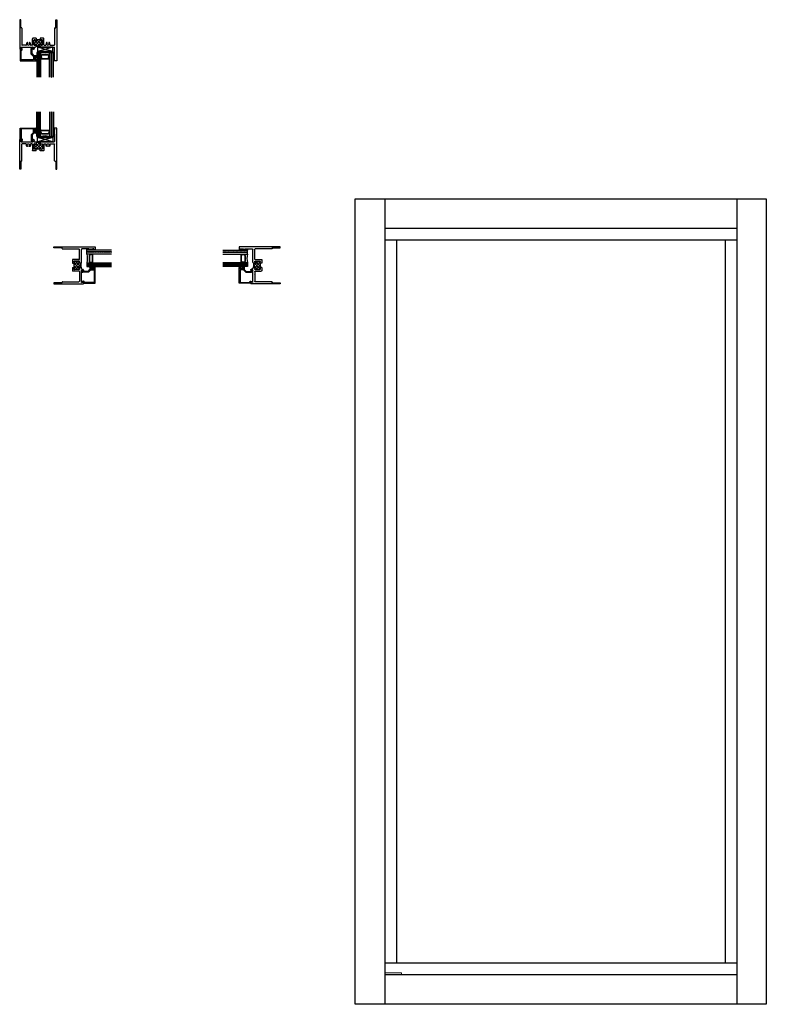
# Model space of a CAD drawing. Extents: x -16.3 to 29.1, y -51.9 to 8.
import ezdxf

# ---------------------------------------------------------------- set-up
doc = ezdxf.new("R2010")
doc.units = 0
doc.header["$LTSCALE"] = 0.3
doc.header["$MEASUREMENT"] = 0
doc.layers.get('0').update_dxf_attribs({"linetype": 'CONTINUOUS'})
for name, color, linetype in [('b650010$0$THERMAL', 3, 'CONTINUOUS'), ('b650032$0$THERMAL', 3, 'CONTINUOUS'), ('e650010$0$EXT_FRAME', 5, 'CONTINUOUS'), ('E650032$0$EXT_FRAME', 5, 'CONTINUOUS'), ('e650390$0$EXT_BEAD', 1, 'CONTINUOUS'), ('ELEVATION', 5, 'CONTINUOUS'), ('GLASS', 86, 'CONTINUOUS'), ('IG_SPACER', 86, 'CONTINUOUS'), ('SETTING_BLOCK', 86, 'CONTINUOUS')]:
    doc.layers.add(name, color=color, linetype=linetype)
for name, color, linetype, lineweight in [('Bulbs_Seals', 7, 'CONTINUOUS', 13), ('Dimensions', 7, 'CONTINUOUS', 13), ('Dimensions_Notes', 7, 'CONTINUOUS', 13)]:
    doc.layers.add(name, color=color, linetype=linetype, lineweight=lineweight)

# ---------------------------------------------------------------- blocks, each defined once
blk = doc.blocks.new('G04_LAMI')
at = {"layer": 'GLASS'}
h = blk.add_hatch(dxfattribs=at)
h.set_pattern_fill('ANSI37', color=256, scale=0.5, angle=90, style=0)
h.set_pattern_definition([(135, (0.242, 0), (-0.0441942, -0.0441942), []), (225, (0.242, 0), (0.0441942, -0.0441942), [])])
h.paths.add_polyline_path([(0.106, 1.5), (0.106, 0), (0.136, 0), (0.136, 1.5)])
for p, q in [((0, 1.5), (0, 0)), ((0.106, 1.5), (0.106, 0)), ((0.136, 1.5), (0.136, 0)), ((0.242, 1.5), (0.242, 0)), ((0.242, 0), (0, 0))]:
    blk.add_line(p, q, dxfattribs=at)
blk = doc.blocks.new('SPACER08')
at = {"layer": 'IG_SPACER'}
for points in [[(0.015, 0.24), (0.485, 0.24, -0.414214), (0.5, 0.225), (0.5, 0.2, 0.4), (0.5, 0.1), (0.5, 0.062), (0.438, 0), (0.062, 0), (0, 0.062), (0, 0.1, 0.4), (0, 0.2), (0, 0.225, -0.414214)], [(0.02, 0.22), (0.48, 0.22), (0.48, 0.207, 0.348155), (0.48, 0.093), (0.48, 0.07), (0.43, 0.02), (0.07, 0.02), (0.02, 0.07), (0.02, 0.093, 0.348155), (0.02, 0.207)]]:
    blk.add_lwpolyline(points, format="xyb", close=True, dxfattribs=at)
blk = doc.blocks.new('GLASS_04')
at = {"layer": 'GLASS'}
for p, q in [((0, 0), (0, 1.5)), ((0.05575, 0), (0.05575, 1.5)), ((0.1115, 0), (0.1115, 1.5)), ((0.16725, 0), (0.16725, 1.5)), ((0.223, 0), (0.223, 1.5)), ((0.05575, 0), (0, 0)), ((0.1115, 0), (0.05575, 0)), ((0.16725, 0), (0.1115, 0)), ((0.223, 0), (0.16725, 0))]:
    blk.add_line(p, q, dxfattribs=at)
blk = doc.blocks.new('G16_4_AN_4_LAMI')
at = {"layer": 'IG_SPACER'}
for centre, radius, start, end in [((0.231, 0.342), 0.0324, 63.68171, 103.39468), ((0.231, 0.213), 0.0184, 244.80629, 301.69131), ((0.49, -1.248), 1.276, 77.90061, 102.09939), ((0.761, 0.334), 0.0396, 93.68605, 123.33932), ((0.75, 0.211), 0.0168, 234.20099, 297.00437)]:
    blk.add_arc(centre, radius, start, end, dxfattribs=at)
for name, p in [('GLASS_04', (0, 0)), ('SPACER08', (0.24, 0.135))]:
    blk.add_blockref(name, p)
at = {"xscale": -1}
blk.add_blockref('G04_LAMI', (1, 0), dxfattribs=at)
blk = doc.blocks.new('e650390')
at = {"layer": 'e650390$0$EXT_BEAD'}
for p, q in [((0.078, 0.699), (-0.873, 0.699)), ((-0.873, 0.699), (-0.873, 0.625)), ((-0.838, 0.649), (-0.788, 0.649)), ((-0.838, 0.625), (-0.838, 0.649)), ((-0.788, 0.649), (-0.788, 0.439)), ((-0.738, 0.649), (0.028, 0.649)), ((-0.738, 0.439), (-0.738, 0.649)), ((0.028, 0.649), (0.028, 0.05)), ((0.078, 0), (0.078, 0.699)), ((-0.873, 0.464), (-0.873, 0.389)), ((-0.873, 0.389), (-0.759, 0.389)), ((-0.838, 0.439), (-0.838, 0.464)), ((-0.788, 0.439), (-0.838, 0.439)), ((-0.644, 0.274), (-0.759, 0.389)), ((-0.594, 0.295), (-0.738, 0.439)), ((-0.644, 0.274), (-0.644, -0.05)), ((-0.594, 0.295), (-0.594, -0.05)), ((0.028, 0.05), (0, 0.05)), ((0.01, -0.045), (0, 0)), ((0, 0), (0.078, 0)), ((-0.709, -0.088), (-0.644, -0.05)), ((-0.691, -0.124), (-0.625, -0.096)), ((-0.049, -0.011), (-0.028, -0.105))]:
    blk.add_line(p, q, dxfattribs=at)
for centre, radius, start, end in [((-0.856, 0.625), 0.0175, 180, 0), ((-0.856, 0.464), 0.0175, 0, 180), ((0, 0), 0.05, 90, 192.62584), ((-0.699, -0.105), 0.02, 120, 292.23449), ((-0.644, -0.05), 0.05, 292.23449, 0), ((-0.039, -0.056), 0.05, 282.62584, 12.62584)]:
    blk.add_arc(centre, radius, start, end, dxfattribs=at)
blk = doc.blocks.new('b650390')
blk.add_blockref('e650390', (0, 0))
blk = doc.blocks.new('Glazing_Bulb')
at = {"layer": 'Bulbs_Seals'}
for p, q in [((-0.156, 0.029), (-0.156, -0.239)), ((-0.085, -0.073), (-0.085, 0.029)), ((-0.033, -0.073), (-0.085, -0.073)), ((-0.085, -0.239), (-0.085, -0.136)), ((-0.085, -0.136), (-0.033, -0.136)), ((-0.003, -0.01), (-0.033, -0.01)), ((-0.033, -0.01), (-0.033, -0.073)), ((-0.033, -0.136), (-0.033, -0.2)), ((-0.033, -0.2), (-0.003, -0.2)), ((-0.003, -0.2), (-0.003, -0.01))]:
    blk.add_line(p, q, dxfattribs=at)
for centre, start, end in [((-0.12, 0.031), 356.04602, 183.95398), ((-0.12, -0.241), 176.04602, 3.95398)]:
    blk.add_arc(centre, 0.0355, start, end, dxfattribs=at)
blk = doc.blocks.new('Glass_Shim')
at = {"layer": 'Bulbs_Seals'}
h = blk.add_hatch(dxfattribs=at)
h.set_pattern_fill('ANSI31', color=256, scale=0.25, style=0)
h.set_pattern_definition([(45, (-29.99605, -3.228492), (-0.022097087, 0.022097087), [])])
h.paths.add_polyline_path([(0.125, -0.473), (0.198, -0.473), (0.198, -0.098), (0.125, -0.098), (0.125, -0.124), (0.156, -0.155), (0.125, -0.186), (0.156, -0.217), (0.125, -0.248), (0.156, -0.279), (0.125, -0.31), (0.156, -0.341), (0.125, -0.372)])
blk.add_lwpolyline([(0.125, -0.473), (0.125, -0.372), (0.156, -0.341), (0.125, -0.31), (0.156, -0.279), (0.125, -0.248), (0.156, -0.217), (0.125, -0.186), (0.156, -0.155), (0.125, -0.124), (0.125, -0.098), (0.198, -0.098), (0.198, -0.473)], close=True, dxfattribs=at)
blk = doc.blocks.new('Setting Block sixteenth')
at = {"layer": 'SETTING_BLOCK'}
for p, q in [((0, 0.0625), (0.9375, 0)), ((0, 0), (0.9375, 0.0625)), ((0.9375, 0.0625), (0, 0.0625)), ((0, 0.0625), (0, 0)), ((0, 0), (0.9375, 0)), ((0.9375, 0), (0.9375, 0.0625))]:
    blk.add_line(p, q, dxfattribs=at)
blk = doc.blocks.new('Setting Block quarter')
at = {"layer": 'SETTING_BLOCK'}
for p, q in [((0, 0.25), (0.9375, 0)), ((0, 0), (0.9375, 0.25)), ((0.9375, 0.25), (0, 0.25)), ((0, 0.25), (0, 0)), ((0, 0), (0.9375, 0)), ((0.9375, 0), (0.9375, 0.25))]:
    blk.add_line(p, q, dxfattribs=at)
blk = doc.blocks.new('e650010')
at = {"layer": 'e650010$0$EXT_FRAME'}
for p, q in [((0, 0), (0, 2.5)), ((0, 2.5), (0.156, 2.5)), ((0.125, 2.438), (0.125, 2.376)), ((0.156, 2.438), (0.125, 2.438)), ((0.156, 2.5), (0.156, 2.438)), ((0.125, 2.376), (0.156, 2.345)), ((0.125, 2.314), (0.156, 2.345)), ((0.125, 2.314), (0.156, 2.283)), ((0.125, 2.252), (0.156, 2.283)), ((0.125, 2.252), (0.156, 2.221)), ((0.125, 2.19), (0.156, 2.221)), ((0.125, 2.19), (0.156, 2.159)), ((0.125, 2.128), (0.156, 2.159)), ((0.125, 2.128), (0.125, 1.707)), ((1.411, 1.801), (1.478, 1.801)), ((2.17, 1.676), (2.142, 1.801)), ((2.142, 1.801), (2.25, 1.801)), ((2.25, 0), (2.25, 1.801)), ((0.125, 0.515), (0.125, 1.52)), ((0.938, 1.676), (0.156, 1.676)), ((0.383, 1.551), (0.156, 1.551)), ((0.742, 1.551), (0.679, 1.551)), ((0.773, 1.52), (0.773, 1.156)), ((0.867, 1.52), (0.867, 1.25)), ((0.925, 1.551), (0.898, 1.551)), ((0.925, 1.219), (0.898, 1.219)), ((1, 1.614), (1, 1.526)), ((1, 1.219), (1, 1.244)), ((1, 1.219), (1.25, 1.219)), ((1.25, 1.614), (1.25, 1.526)), ((1.25, 1.219), (1.25, 1.244)), ((1.361, 1.676), (1.312, 1.676)), ((1.325, 1.551), (1.352, 1.551)), ((1.325, 1.219), (1.352, 1.219)), ((1.361, 1.676), (1.361, 1.751)), ((1.383, 1.52), (1.383, 1.25)), ((1.488, 1.764), (1.423, 1.726)), ((1.423, 1.726), (1.423, 1.676)), ((2.17, 1.676), (1.423, 1.676)), ((1.477, 1.52), (1.477, 1.156)), ((1.508, 1.551), (1.571, 1.551)), ((1.867, 1.551), (2.094, 1.551)), ((2.125, 0.515), (2.125, 1.52)), ((0.804, 1.125), (1, 1.125)), ((1.25, 1.125), (1.446, 1.125)), ((0.062, 0), (0, 0)), ((0.062, 0.485), (0.062, 0)), ((0.11, 0.5), (0.077, 0.5)), ((2.14, 0.5), (2.173, 0.5)), ((2.188, 0.485), (2.188, 0)), ((2.188, 0), (2.25, 0))]:
    blk.add_line(p, q, dxfattribs=at)
for centre, radius, start, end in [((1.411, 1.751), 0.05, 90, 180), ((1.478, 1.781), 0.02, 300, 90), ((0.156, 1.707), 0.031, 180, 270), ((0.156, 1.52), 0.031, 90, 180), ((0.383, 1.52), 0.031, 344.50817, 90), ((0.531, 1.479), 0.123, 164.50817, 225.22427), ((0.462, 1.41), 0.025, 225.22427, 330), ((0.531, 1.479), 0.0725, 314.93863, 225.22427), ((0.462, 1.41), 0.025, 330, 45.22427), ((0.6, 1.41), 0.025, 134.93863, 210), ((0.6, 1.41), 0.025, 210, 314.93863), ((0.53, 1.479), 0.123, 315.18239, 15.24807), ((0.679, 1.52), 0.031, 90, 195.49183), ((0.742, 1.52), 0.031, 0, 90), ((0.898, 1.52), 0.031, 90, 180), ((0.898, 1.25), 0.031, 180, 270), ((0.925, 1.526), 0.025, 0, 90), ((0.925, 1.244), 0.025, 270, 0), ((0.938, 1.614), 0.062, 0, 90), ((0.975, 1.526), 0.025, 180, 270), ((0.975, 1.244), 0.025, 90, 180), ((0.975, 1.526), 0.025, 270, 0), ((0.975, 1.244), 0.025, 0, 90), ((1.312, 1.614), 0.062, 90, 180), ((1.275, 1.526), 0.025, 180, 270), ((1.275, 1.244), 0.025, 90, 180), ((1.275, 1.526), 0.025, 270, 0), ((1.275, 1.244), 0.025, 0, 90), ((1.325, 1.526), 0.025, 90, 180), ((1.325, 1.244), 0.025, 180, 270), ((1.352, 1.52), 0.031, 0, 90), ((1.352, 1.25), 0.031, 270, 0), ((1.508, 1.52), 0.031, 90, 180), ((1.571, 1.52), 0.031, 344.50817, 90), ((1.719, 1.479), 0.123, 164.50817, 225.22427), ((1.65, 1.41), 0.025, 225.22427, 330), ((1.719, 1.479), 0.0725, 314.93863, 225.22427), ((1.65, 1.41), 0.025, 330, 45.22427), ((1.788, 1.41), 0.025, 134.93863, 210), ((1.788, 1.41), 0.025, 210, 314.93863), ((1.718, 1.479), 0.123, 315.18239, 15.24807), ((1.867, 1.52), 0.031, 90, 195.49183), ((2.094, 1.52), 0.031, 0, 90), ((0.804, 1.156), 0.031, 180, 270), ((1.446, 1.156), 0.031, 270, 0), ((0.077, 0.485), 0.015, 90, 180), ((0.11, 0.515), 0.015, 270, 0), ((2.14, 0.515), 0.015, 180, 270), ((2.173, 0.485), 0.015, 0, 90)]:
    blk.add_arc(centre, radius, start, end, dxfattribs=at)
blk = doc.blocks.new('b650010')
at = {"layer": 'b650010$0$THERMAL'}
h = blk.add_hatch(dxfattribs=at)
h.set_pattern_fill('ANSI37', color=256, style=0)
h.paths.add_polyline_path([(1.383, 1.52, 0.414214), (1.352, 1.551), (1.325, 1.551, 0.414214), (1.3, 1.526, -0.414214), (1.275, 1.501, -0.414214), (1.25, 1.526), (1.25, 1.614, -0.198912), (1.268, 1.658, -0.158988), (0.982, 1.658, -0.198912), (1, 1.614), (1, 1.526, -0.414214), (0.975, 1.501, -0.414214), (0.95, 1.526, 0.414214), (0.925, 1.551), (0.898, 1.551, 0.414214), (0.867, 1.52), (0.867, 1.25, 0.414214), (0.898, 1.219), (0.925, 1.219, 0.414214), (0.95, 1.244, -0.414214), (0.975, 1.269, -0.414214), (1, 1.244), (1, 1.219), (1.25, 1.219), (1.25, 1.244, -0.414214), (1.275, 1.269, -0.414214), (1.3, 1.244, 0.414214), (1.325, 1.219), (1.352, 1.219, 0.414214), (1.383, 1.25)])
for p, q in [((1, 1.125), (1, 1.219)), ((1.25, 1.125), (1.25, 1.219))]:
    blk.add_line(p, q, dxfattribs=at)
blk.add_arc((1.125, 2.097), 0.462, 251.93254, 288.06746, dxfattribs=at)
blk.add_blockref('e650010', (0, 0))
blk = doc.blocks.new('A$C07A07099')
at = {"layer": 'Bulbs_Seals'}
for centre, radius, start, end in [((2.073, 2.482), 0.0279, 41.28561, 138.71439), ((2.089, 2.019), 0.0413, 207.80146, 332.19854)]:
    blk.add_arc(centre, radius, start, end, dxfattribs=at)
at = {"xscale": -1}
for name, p in [('b650390', (0.108, 1.801)), ('Glazing_Bulb', (0.896, 2.45))]:
    blk.add_blockref(name, p, dxfattribs=at)
at = {"layer": 'Bulbs_Seals', "xscale": -1}
blk.add_blockref('Glass_Shim', (2.25, 2.5), dxfattribs=at)
at = {"layer": 'Dimensions', "xscale": -1}
blk.add_blockref('b650010', (2.25, 0), dxfattribs=at)
at = {"layer": 'SETTING_BLOCK', "xscale": -1}
for name, p in [('Setting Block sixteenth', (2.021, 1.926)), ('Setting Block quarter', (2.021, 1.676))]:
    blk.add_blockref(name, p, dxfattribs=at)
blk = doc.blocks.new('A$C06B87BE8')
at = {"layer": 'Bulbs_Seals'}
for centre, radius, start, end in [((2.089, -2.019), 0.0413, 27.80146, 152.19854), ((2.073, -2.482), 0.0279, 221.28561, 318.71439)]:
    blk.add_arc(centre, radius, start, end, dxfattribs=at)
at = {"rotation": 180}
for name, p in [('b650390', (0.108, -1.801)), ('Glazing_Bulb', (0.896, -2.45))]:
    blk.add_blockref(name, p, dxfattribs=at)
at = {"layer": 'Bulbs_Seals', "rotation": 180}
blk.add_blockref('Glass_Shim', (2.25, -2.5), dxfattribs=at)
at = {"layer": 'Dimensions', "rotation": 180}
blk.add_blockref('b650010', (2.25, 0), dxfattribs=at)
at = {"layer": 'SETTING_BLOCK', "rotation": 180}
for name, p in [('Setting Block quarter', (2.021, -1.676)), ('Setting Block sixteenth', (2.021, -1.926))]:
    blk.add_blockref(name, p, dxfattribs=at)
blk = doc.blocks.new('E650032')
at = {"layer": 'E650032$0$EXT_FRAME'}
for p, q in [((-1.801, 2.142), (-1.801, 2.25)), ((0, 2.25), (-1.801, 2.25)), ((-1.676, 2.17), (-1.801, 2.142)), ((-1.676, 2.17), (-1.676, 1.423)), ((-1.551, 1.731), (-1.551, 2.094)), ((-0.515, 2.125), (-1.52, 2.125)), ((-0.5, 2.14), (-0.5, 2.173)), ((-0.485, 2.188), (0, 2.188)), ((0, 2.188), (0, 2.25)), ((-1.801, 1.411), (-1.801, 1.478)), ((-1.764, 1.488), (-1.726, 1.423)), ((-1.676, 1.361), (-1.751, 1.361)), ((-1.726, 1.423), (-1.676, 1.423)), ((-1.676, 1.361), (-1.676, 1.312)), ((-1.614, 1.25), (-1.526, 1.25)), ((-1.551, 1.731), (-1.563, 1.719)), ((-1.551, 1.707), (-1.563, 1.719)), ((-1.551, 1.508), (-1.551, 1.707)), ((-1.551, 1.325), (-1.551, 1.352)), ((-1.52, 1.477), (-1.156, 1.477)), ((-1.52, 1.383), (-1.25, 1.383)), ((-1.219, 1.25), (-1.244, 1.25)), ((-1.219, 1.325), (-1.219, 1.352)), ((-1.219, 1), (-1.219, 1.25)), ((-1.125, 1.25), (-1.125, 1.446)), ((-1.676, 0.938), (-1.676, 0.156)), ((-1.614, 1), (-1.526, 1)), ((-1.551, 0.925), (-1.551, 0.898)), ((-1.551, 0.742), (-1.551, 0.543)), ((-1.52, 0.867), (-1.25, 0.867)), ((-1.52, 0.773), (-1.156, 0.773)), ((-1.219, 1), (-1.244, 1)), ((-1.219, 0.925), (-1.219, 0.898)), ((-1.125, 0.804), (-1.125, 1)), ((-2.5, 0), (-2.5, 0.156)), ((-2.5, 0.156), (-2.438, 0.156)), ((0, 0), (-2.5, 0)), ((-2.438, 0.156), (-2.438, 0.125)), ((-2.438, 0.125), (-2.376, 0.125)), ((-2.376, 0.125), (-2.345, 0.156)), ((-2.314, 0.125), (-2.345, 0.156)), ((-2.314, 0.125), (-2.283, 0.156)), ((-2.252, 0.125), (-2.283, 0.156)), ((-2.252, 0.125), (-2.221, 0.156)), ((-2.19, 0.125), (-2.221, 0.156)), ((-2.19, 0.125), (-2.159, 0.156)), ((-2.128, 0.125), (-2.159, 0.156)), ((-2.128, 0.125), (-1.707, 0.125)), ((-1.551, 0.543), (-1.563, 0.531)), ((-1.551, 0.519), (-1.563, 0.531)), ((-1.551, 0.519), (-1.551, 0.156)), ((-0.515, 0.125), (-1.52, 0.125)), ((-0.5, 0.11), (-0.5, 0.077)), ((-0.485, 0.062), (0, 0.062)), ((0, 0.062), (0, 0))]:
    blk.add_line(p, q, dxfattribs=at)
for centre, radius, start, end in [((-1.52, 2.094), 0.031, 90, 180), ((-0.515, 2.14), 0.015, 270, 0), ((-0.485, 2.173), 0.015, 90, 180), ((-1.781, 1.478), 0.02, 30, 180), ((-1.751, 1.411), 0.05, 180, 270), ((-1.614, 1.312), 0.062, 180, 270), ((-1.52, 1.508), 0.031, 180, 270), ((-1.52, 1.352), 0.031, 90, 180), ((-1.526, 1.325), 0.025, 180, 270), ((-1.526, 1.275), 0.025, 0, 90), ((-1.526, 1.275), 0.025, 270, 0), ((-1.244, 1.275), 0.025, 90, 180), ((-1.244, 1.275), 0.025, 180, 270), ((-1.25, 1.352), 0.031, 0, 90), ((-1.244, 1.325), 0.025, 270, 0), ((-1.156, 1.446), 0.031, 0, 90), ((-1.614, 0.938), 0.062, 90, 180), ((-1.526, 0.925), 0.025, 90, 180), ((-1.52, 0.898), 0.031, 180, 270), ((-1.52, 0.742), 0.031, 90, 180), ((-1.526, 0.975), 0.025, 360, 90), ((-1.526, 0.975), 0.025, 270, 360), ((-1.244, 0.975), 0.025, 90, 180), ((-1.244, 0.975), 0.025, 180, 270), ((-1.25, 0.898), 0.031, 270, 0), ((-1.244, 0.925), 0.025, 0, 90), ((-1.156, 0.804), 0.031, 270, 360), ((-1.707, 0.156), 0.031, 270, 0), ((-1.52, 0.156), 0.031, 180, 270), ((-0.515, 0.11), 0.015, 0, 90), ((-0.485, 0.077), 0.015, 180, 270)]:
    blk.add_arc(centre, radius, start, end, dxfattribs=at)
blk = doc.blocks.new('b650032')
at = {"layer": 'b650032$0$THERMAL'}
h = blk.add_hatch(dxfattribs=at)
h.set_pattern_fill('ANSI37', color=256, style=0)
h.paths.add_polyline_path([(-1.219, 1.25), (-1.244, 1.25, -0.414214), (-1.269, 1.275, -0.414214), (-1.244, 1.3, 0.414214), (-1.219, 1.325), (-1.219, 1.352, 0.414214), (-1.25, 1.383), (-1.52, 1.383, 0.414214), (-1.551, 1.352), (-1.551, 1.325, 0.414214), (-1.526, 1.3, -0.414214), (-1.501, 1.275, -0.414214), (-1.526, 1.25), (-1.614, 1.25, -0.198912), (-1.658, 1.268, -0.158988), (-1.658, 0.982, -0.198912), (-1.614, 1), (-1.526, 1, -0.414214), (-1.501, 0.975, -0.414214), (-1.526, 0.95, 0.414214), (-1.551, 0.925), (-1.551, 0.898, 0.414214), (-1.52, 0.867), (-1.25, 0.867, 0.414214), (-1.219, 0.898), (-1.219, 0.925, 0.414214), (-1.244, 0.95, -0.414214), (-1.269, 0.975, -0.414214), (-1.244, 1), (-1.219, 1)])
for p, q in [((-1.125, 1.25), (-1.219, 1.25)), ((-1.125, 1), (-1.219, 1))]:
    blk.add_line(p, q, dxfattribs=at)
blk.add_arc((-2.097, 1.125), 0.462, 341.93254, 18.06746, dxfattribs=at)
blk.add_blockref('E650032', (0, 0))
blk = doc.blocks.new('A$C359B3CED')
at = {"layer": 'Bulbs_Seals'}
for centre, radius, start, end in [((2.019, 2.089), 0.0413, 117.80146, 242.19854), ((2.482, 2.073), 0.0279, 311.28561, 48.71439)]:
    blk.add_arc(centre, radius, start, end, dxfattribs=at)
at = {"rotation": 270}
for name, p in [('b650390', (1.801, 0.108)), ('Glazing_Bulb', (2.45, 0.896))]:
    blk.add_blockref(name, p, dxfattribs=at)
at = {"layer": 'Bulbs_Seals', "rotation": 270}
blk.add_blockref('Glass_Shim', (2.5, 2.25), dxfattribs=at)
at = {"layer": 'Dimensions', "rotation": 180}
blk.add_blockref('b650032', (0, 2.25), dxfattribs=at)

msp = doc.modelspace()

# ---------------------------------------------------------------- linework, layer by layer
at = {"layer": 'Dimensions_Notes'}
msp.add_line((5.936, -50.009), (6.936, -50.009), dxfattribs=at)
msp.add_lwpolyline([(5.936, -50.009), (6.936, -50.009), (6.936, -50.129), (5.936, -50.129)], close=True, dxfattribs=at)
at = {"layer": 'ELEVATION'}
for p, q in [((4.135, -2.93), (29.135, -2.93)), ((4.135, -51.93), (4.135, -2.93)), ((5.936, -2.93), (5.936, -51.93)), ((27.334, -2.93), (27.334, -51.93)), ((29.135, -2.93), (29.135, -51.93)), ((27.334, -4.731), (5.936, -4.731)), ((27.334, -50.129), (5.936, -50.129)), ((29.135, -51.93), (4.135, -51.93))]:
    msp.add_line(p, q, dxfattribs=at)
at = {"layer": 'ELEVATION', "color": 1}
for p, q in [((27.334, -5.43), (5.936, -5.43)), ((6.635, -5.43), (6.635, -49.43)), ((26.635, -5.43), (26.635, -49.43)), ((27.334, -49.43), (5.936, -49.43))]:
    msp.add_line(p, q, dxfattribs=at)

# ---------------------------------------------------------------- block references
at = {"layer": 'Dimensions_Notes'}
for name, p in [('A$C06B87BE8', (-16.28, 7.976)), ('A$C07A07099', (-16.28, -1.124)), ('A$C359B3CED', (-14.199, -8.092))]:
    msp.add_blockref(name, p, dxfattribs=at)
at = {"layer": 'Dimensions_Notes', "xscale": -1}
msp.add_blockref('A$C359B3CED', (-0.427, -8.092), dxfattribs=at)
at = {"layer": 'GLASS', "extrusion": (0, 0, -1), "zscale": -1}
for p, rotation in [((15.228, 5.976), 180), ((12.199, -7.04), 90)]:
    msp.add_blockref('G16_4_AN_4_LAMI', p, dxfattribs=dict(at, rotation=rotation))
at = {"layer": 'GLASS', "extrusion": (0, 0, -1), "xscale": -1, "zscale": -1}
msp.add_blockref('G16_4_AN_4_LAMI', (15.228, 0.876), dxfattribs=at)
at = {"layer": 'GLASS', "extrusion": (0, 0, -1), "xscale": -1, "zscale": -1, "rotation": 270}
msp.add_blockref('G16_4_AN_4_LAMI', (2.427, -7.04), dxfattribs=at)

doc.saveas('drawing.dxf')
